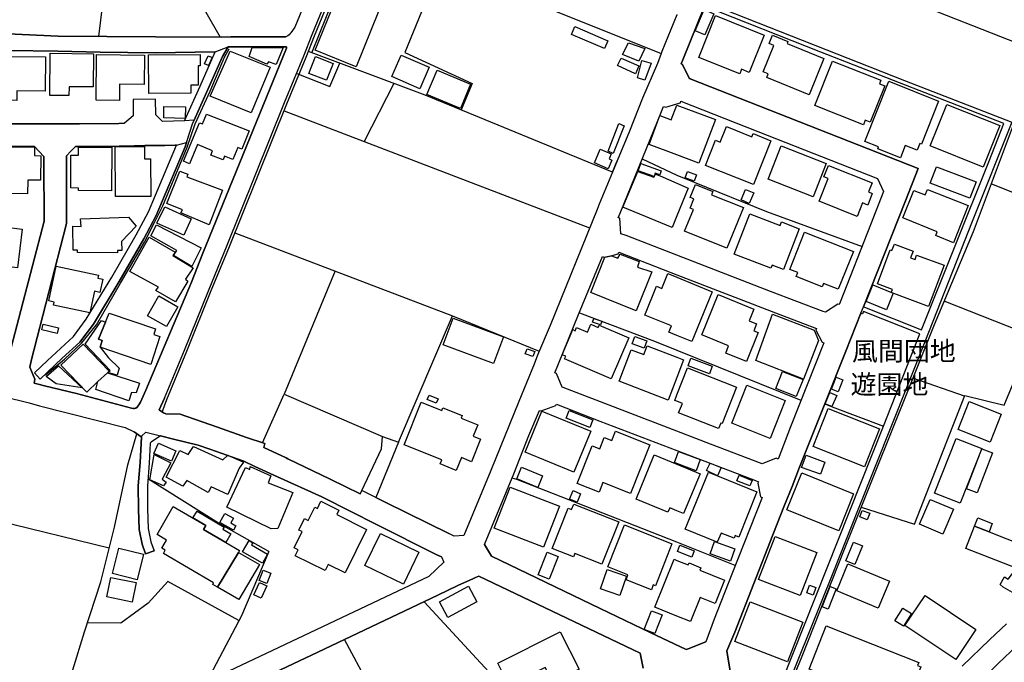
# Model space of a CAD drawing. Extents: x -10 to 410, y -24 to 273.
# Drawn here: x 77 to 186, y 145 to 216 of the extents above; entities that cross this region are included whole.
import ezdxf

# ---------------------------------------------------------------- set-up
doc = ezdxf.new("R2010")
doc.units = 0
for name, color, linetype in [('01_CYUKI_PNT', 2, 'Continuous'), ('05_DM_LINE', 7, 'Continuous'), ('06_HOUSE_POLY', 160, 'Continuous'), ('08_ROAD_LINE', 3, 'Continuous'), ('09_ROAD_POLY', 5, 'Continuous'), ('12_KASEN_LINE', 4, 'Continuous')]:
    doc.layers.add(name, color=color, linetype=linetype)
doc.styles.add('STD', font='txt')

msp = doc.modelspace()

# ---------------------------------------------------------------- linework, layer by layer
at = {"layer": '05_DM_LINE', "color": 253}
for p, q in [((109.722846, 212.716904), (115.102707, 226.068544)), ((115.102707, 226.068544), (148.307743, 212.627159)), ((173.837968, 219.228651), (190.102608, 212.822496)), ((118.772595, 209.326413), (115.503027, 202.912335)), ((106.66808, 206.291284), (115.503027, 202.912335)), ((115.503027, 202.912335), (140.422953, 193.37321)), ((142.942524, 199.521672), (143.463078, 200.767763)), ((146.237413, 201.002201), (150.052856, 199.185775)), ((200.367442, 191.963132), (184.762882, 198.213052)), ((101.242399, 192.830263), (125.262811, 183.630996)), ((112.298055, 188.595896), (106.6574, 174.990352)), ((150.052856, 179.84587), (163.762786, 174.306845)), ((181.828178, 174.756086), (176.137741, 176.748212)), ((61.927831, 164.255952), (87.357631, 158.00207)), ((156.498113, 156.041121), (150.052856, 158.638896)), ((122.132941, 152.041193), (134.237457, 139.002196)), ((116.75308, 141.533308), (113.357594, 147.892782)), ((181.57238, 144.951359), (184.637826, 147.873145))]:
    msp.add_line(p, q, dxfattribs=at)
for points in [[(96.918115, 224.541161), (92.998113, 225.29512), (92.007993, 221.560636), (87.067554, 222.052941), (86.163216, 214.502153)], [(123.107559, 220.306794), (120.003011, 212.732579), (127.427881, 209.310738), (126.212968, 206.400494)], [(186.168137, 204.89671), (165.962996, 212.775643), (153.092809, 217.857503)], [(142.942524, 199.521672), (122.262821, 208.021756), (109.357494, 212.853674)], [(148.307743, 212.627159), (147.91328, 211.517839), (146.277549, 207.681725), (144.817517, 204.060757)], [(108.057831, 210.427983), (111.722724, 208.963128), (112.828255, 211.552979)], [(150.052856, 199.185775), (151.958167, 198.396676), (159.972837, 195.181885), (170.517757, 191.306841)], [(170.402519, 162.486551), (176.293115, 160.62706), (181.852638, 174.830328), (186.19742, 173.763898), (189.378105, 181.400642), (179.588005, 185.271723)], [(139.282282, 183.982568), (147.567565, 180.845809), (150.052856, 179.84587)], [(170.552897, 183.861473), (170.387877, 183.927964), (166.402418, 173.935636), (167.227691, 173.576313), (172.877992, 171.463091), (174.652561, 175.935687), (176.902553, 181.662297), (170.657284, 184.107625), (170.552897, 183.861473)], [(119.302795, 169.66613), (125.262811, 183.630996), (134.847755, 179.732526)], [(104.272533, 169.615487), (106.6574, 174.990352), (117.543041, 170.306745)], [(104.982567, 157.591931), (103.217817, 158.607545), (99.43269, 160.740404), (91.623176, 165.631061)], [(150.052856, 158.638896), (138.128003, 163.306828), (132.362463, 165.55682), (131.852589, 165.720806)], [(104.982567, 157.591931), (101.958118, 150.51381), (98.12321, 143.252066)], [(101.668041, 149.963112), (93.828209, 154.287223), (91.652459, 151.908385), (88.637828, 149.677858), (84.937623, 149.720921)]]:
    msp.add_lwpolyline(points, dxfattribs=at)
at = {"layer": '06_HOUSE_POLY', "color": 255}
for points in [[(114.617293, 211.166267), (110.11731, 212.982693), (115.061711, 225.244305), (119.561694, 223.43184), (114.617293, 211.166267)], [(153.141729, 214.677852), (152.077195, 215.127093), (153.067487, 217.470964), (154.132022, 217.021723), (153.141729, 214.677852)], [(157.002131, 210.377167), (152.466835, 212.201345), (154.322363, 216.810711), (159.697401, 214.646674), (158.047028, 210.541154), (157.207114, 210.881013), (157.002131, 210.377167)], [(142.046971, 213.177858), (138.4074, 214.732629), (138.777403, 215.592008), (142.412324, 214.037237), (142.046971, 213.177858)], [(164.652482, 208.072399), (159.976626, 209.990455), (160.141819, 210.384919), (159.582163, 210.615396), (160.766759, 213.506003), (160.252062, 213.717015), (160.631883, 214.642712), (162.322392, 213.947492), (162.232475, 213.720805), (166.28718, 212.056824), (164.652482, 208.072399)], [(105.777523, 211.400533), (104.957246, 211.70129), (104.766732, 211.463062), (102.827315, 212.291262), (103.14168, 213.306877), (106.582125, 213.279488), (105.777523, 211.400533)], [(145.841916, 211.76778), (144.047021, 212.521739), (144.726739, 213.814684), (146.501997, 213.166144), (145.841916, 211.76778)], [(77.127075, 207.447458), (75.23744, 207.466923), (75.282399, 212.310727), (80.29708, 212.267836), (80.261768, 208.463072), (77.136894, 208.490461), (77.127075, 207.447458)], [(82.902433, 207.97473), (80.777498, 207.994367), (80.822457, 212.654548), (85.617341, 212.607522), (85.582201, 208.927816), (82.912252, 208.951415), (82.902433, 207.97473)], [(88.471775, 207.431783), (85.891743, 207.463133), (85.947381, 212.517778), (91.24232, 212.455249), (91.202357, 209.21307), (88.492273, 209.240458), (88.471775, 207.431783)], [(91.707236, 208.220882), (91.681742, 212.490389), (97.402496, 212.521739), (97.407319, 211.252222), (97.172019, 211.252222), (97.181837, 209.134866), (96.37224, 209.131076), (96.377063, 208.244309), (91.707236, 208.220882)], [(98.306833, 211.295113), (97.877058, 211.486488), (98.27755, 212.381007), (98.707153, 212.189632), (98.306833, 211.295113)], [(103.04694, 206.056845), (98.487356, 207.927877), (100.702208, 212.900528), (105.127089, 211.11149), (103.04694, 206.056845)], [(111.367362, 209.6661), (109.407275, 210.420059), (110.127128, 212.287301), (112.087043, 211.529552), (111.367362, 209.6661)], [(121.667164, 208.740403), (118.56744, 210.076411), (119.587016, 212.447498), (122.686568, 211.115451), (121.667164, 208.740403)], [(145.497234, 210.365454), (143.497184, 211.302865), (143.896643, 212.111428), (145.867238, 211.259973), (145.497234, 210.365454)], [(146.506992, 209.66231), (145.716859, 209.920003), (146.171956, 211.849773), (147.212031, 211.552979), (146.506992, 209.66231)], [(170.671925, 204.755977), (165.292064, 206.892798), (167.237509, 211.795169), (172.601695, 209.670062), (172.447355, 209.275598), (173.016657, 209.052873), (171.421922, 205.029518), (170.867262, 205.252071), (170.671925, 204.755977)], [(126.136831, 206.552939), (122.447306, 208.092036), (123.577298, 210.795058), (127.26665, 209.252171), (126.136831, 206.552939)], [(174.742306, 201.091946), (172.252018, 202.076382), (172.341935, 202.302897), (170.832122, 202.900621), (173.462108, 209.552928), (178.971849, 207.369255), (177.087037, 202.611578), (176.886877, 202.685647), (176.591977, 201.947363), (175.287147, 202.466884), (174.742306, 201.091946)], [(95.752123, 205.45516), (93.367255, 205.505975), (93.391715, 206.779454), (95.777444, 206.732601), (95.752123, 205.45516)], [(152.492329, 200.506108), (150.051823, 201.427843), (147.011871, 202.572476), (148.186648, 205.771592), (149.436701, 205.302886), (150.051823, 206.931727), (154.311683, 205.330275), (152.492329, 200.506108)], [(183.886795, 200.080294), (178.04219, 202.416241), (179.872225, 207.009931), (185.716829, 204.677946), (183.886795, 200.080294)], [(96.231508, 200.447369), (95.572461, 200.712986), (97.311717, 204.974741), (97.646581, 204.845894), (98.091859, 205.93954), (102.81164, 204.07247), (101.987401, 202.052955), (101.546946, 202.232617), (101.011922, 200.912284), (100.096733, 201.287283), (99.931713, 200.881106), (98.556775, 201.38099), (98.756935, 201.881045), (97.09192, 202.556801), (96.231508, 200.447369)], [(143.032441, 201.595964), (142.452287, 201.822479), (143.646701, 204.877072), (144.22186, 204.650557), (143.032441, 201.595964)], [(158.537265, 198.146734), (153.221828, 200.24428), (154.332182, 203.045143), (154.851702, 202.842055), (155.521601, 204.545138), (158.337105, 203.431855), (158.471809, 203.771714), (160.452222, 202.986576), (158.537265, 198.146734)], [(78.316494, 197.115445), (75.226761, 197.162298), (75.29704, 202.310649), (79.106627, 202.260006), (79.101632, 201.34585), (79.787206, 201.330347), (79.752066, 198.627153), (78.341988, 198.646617), (78.316494, 197.115445)], [(88.042171, 196.810726), (88.011854, 202.341999), (91.231641, 202.361464), (91.237497, 200.990316), (91.912219, 200.994278), (91.936679, 196.830191), (88.042171, 196.810726)], [(165.122221, 196.806764), (160.146642, 198.744286), (161.587036, 202.431744), (166.561582, 200.490432), (165.122221, 196.806764)], [(87.591897, 197.451341), (83.961972, 197.474768), (83.966968, 197.75985), (83.091914, 197.767773), (83.117235, 201.404416), (83.952326, 201.400627), (83.957149, 202.291184), (87.627037, 202.267757), (87.591897, 197.451341)], [(142.466928, 199.880995), (140.942474, 200.529534), (141.587051, 202.052955), (142.81161, 201.529473), (142.577344, 200.974813), (142.877067, 200.845966), (142.466928, 199.880995)], [(147.537248, 199.041253), (145.777493, 199.666193), (146.061713, 200.463044), (148.337027, 199.650518), (148.17683, 199.212991), (147.662305, 199.392825), (147.537248, 199.041253)], [(169.976705, 194.634976), (165.761803, 196.295167), (166.752096, 198.810776), (166.306817, 198.986476), (166.801877, 200.240318), (171.612436, 198.341899), (171.212116, 197.330246), (171.64172, 197.162298), (171.141664, 195.885029), (170.561682, 196.115506), (169.976705, 194.634976)], [(98.372118, 193.701355), (95.271532, 195.029439), (95.431729, 195.361546), (93.716933, 196.056767), (95.146647, 199.607627), (96.047023, 199.310659), (95.941603, 199.017826), (99.872285, 197.545048), (98.372118, 193.701355)], [(149.532303, 193.412311), (144.096803, 195.654552), (145.747176, 199.580238), (147.511754, 198.951336), (147.686593, 199.310659), (148.202323, 199.119284), (150.051823, 198.306759), (151.311694, 197.752098), (150.051823, 194.685791), (149.532303, 193.412311)], [(151.976598, 198.521733), (150.981654, 198.892769), (151.237453, 199.576276), (152.231535, 199.20524), (151.976598, 198.521733)], [(182.431759, 196.627102), (178.04219, 198.287294), (178.73741, 200.119396), (183.127151, 198.462994), (182.431759, 196.627102)], [(155.587058, 191.107543), (150.907412, 192.994249), (151.88203, 195.404438), (151.521673, 195.552922), (151.931812, 196.560784), (151.532353, 196.720809), (152.112507, 198.166199), (154.046928, 197.385023), (153.896549, 197.017776), (157.402451, 195.599775), (155.587058, 191.107543)], [(158.056847, 196.060729), (157.146653, 196.447441), (157.63689, 197.599825), (158.547084, 197.216903), (158.056847, 196.060729)], [(180.612404, 191.71698), (178.646632, 192.502117), (178.827327, 192.939644), (175.006889, 194.467027), (176.221802, 197.505946), (177.497176, 196.99435), (177.742295, 197.6155), (182.247274, 195.814577), (180.612404, 191.71698)], [(95.591926, 192.556722), (92.622253, 193.896692), (93.506954, 195.670055), (96.396528, 194.345932), (95.591926, 192.556722)], [(161.822336, 188.744379), (160.566599, 189.232549), (160.436719, 188.892691), (156.39166, 190.455214), (158.127127, 194.927981), (161.466975, 193.631075), (161.622176, 194.0295), (163.577268, 193.271579), (161.822336, 188.744379)], [(77.202351, 188.963143), (71.136915, 189.720892), (71.671939, 193.986437), (77.737374, 193.224726), (77.202351, 188.963143)], [(88.271615, 190.591984), (83.856552, 190.627124), (83.862409, 190.884989), (83.351674, 190.896703), (83.341855, 193.560795), (84.237408, 193.529445), (84.181769, 194.37711), (89.492384, 194.552983), (90.341945, 193.564585), (88.721889, 191.861502), (88.742387, 190.845888), (88.282294, 190.865352), (88.271615, 190.591984)], [(96.461985, 189.107665), (94.436613, 190.302941), (94.801793, 190.857601), (91.936679, 192.494366), (92.56162, 193.713068), (97.511877, 191.166281), (96.461985, 189.107665)], [(167.891733, 186.58017), (166.25204, 187.232671), (166.106657, 186.861462), (163.252051, 187.99042), (163.422066, 188.416234), (162.53237, 188.771596), (164.172064, 192.896753), (169.551925, 190.755971), (167.891733, 186.58017)], [(94.662267, 185.181806), (92.487378, 186.431859), (92.776421, 186.806858), (89.641729, 188.541119), (91.757018, 192.338131), (94.617308, 190.681901), (94.391654, 190.291227), (96.606506, 188.935754), (95.761769, 187.701377), (96.037204, 187.486575), (94.662267, 185.181806)], [(177.8565, 184.68175), (173.742367, 186.224809), (173.867251, 186.560706), (172.207232, 187.185818), (173.612486, 190.920129), (173.80679, 190.849849), (174.082225, 191.57642), (176.152555, 190.795072), (175.87712, 190.06454), (176.362362, 189.881089), (176.542196, 190.361507), (179.566473, 189.224798), (177.8565, 184.68175)], [(145.551839, 184.181867), (140.542154, 186.224809), (142.087107, 190.107604), (142.827285, 190.275552), (143.551961, 190.017687), (143.801903, 190.455214), (145.90255, 189.650612), (145.716859, 189.025499), (147.287306, 188.494265), (145.551839, 184.181867)], [(85.202207, 183.963104), (81.191599, 184.814559), (81.266702, 185.166131), (80.676902, 185.291188), (81.492356, 189.115416), (86.167178, 188.119267), (86.101721, 187.814548), (86.64174, 187.701377), (86.327203, 186.224809), (85.712081, 186.357617), (85.202207, 183.963104)], [(151.707191, 180.810669), (150.051823, 181.486597), (149.171946, 181.84592), (149.447381, 182.525637), (146.521634, 183.720913), (147.822329, 186.912278), (148.407307, 186.670087), (149.072382, 188.30289), (150.051823, 187.900503), (153.95236, 186.310764), (151.707191, 180.810669)], [(173.221813, 184.314676), (170.971821, 185.240373), (171.721818, 187.060761), (173.966987, 186.131102), (173.221813, 184.314676)], [(93.667151, 182.447434), (91.566504, 183.654423), (92.841878, 185.865485), (94.941492, 184.654534), (93.667151, 182.447434)], [(157.74231, 178.60753), (155.452355, 179.529438), (155.771543, 180.326289), (152.797047, 181.529488), (154.601761, 185.99037), (158.55673, 184.392707), (158.02653, 183.080298), (158.856626, 182.744401), (158.55673, 181.994404), (159.037321, 181.802856), (157.74231, 178.60753)], [(86.18182, 181.060783), (87.341956, 183.947428), (92.476698, 182.212995), (92.26672, 181.592017), (92.94747, 181.36154), (91.947359, 178.267844), (86.332198, 180.170053), (86.58214, 180.912299), (86.18182, 181.060783)], [(86.18182, 181.060783), (86.58214, 180.912299), (86.332198, 180.170053), (87.271676, 179.005956), (88.461956, 177.849782), (88.221833, 177.08032), (87.212075, 177.377115), (87.457194, 177.607591), (84.697328, 180.529549), (86.4874, 183.119227), (86.931817, 182.931814), (86.18182, 181.060783)], [(129.787255, 178.36534), (124.226698, 180.447384), (125.327234, 183.385017), (130.886757, 181.310725), (129.787255, 178.36534)], [(141.612373, 182.631057), (140.731634, 182.947489), (140.872194, 183.349704), (141.756894, 183.037234), (141.612373, 182.631057)], [(164.032365, 176.650544), (158.761886, 178.713123), (160.631883, 183.81462), (165.231603, 182.041257), (165.691523, 180.931764), (164.032365, 176.650544)], [(81.611384, 181.701398), (79.922081, 182.095862), (80.066603, 182.720974), (81.756939, 182.326339), (81.611384, 181.701398)], [(142.806787, 176.681894), (137.657403, 178.884861), (137.776431, 179.170114), (137.401432, 179.330311), (138.551922, 182.119288), (138.83218, 182.002155), (138.981525, 182.361479), (140.191615, 181.841958), (140.561618, 182.705299), (141.356574, 182.365441), (141.466989, 182.619344), (144.75206, 181.217018), (142.806787, 176.681894)], [(146.447392, 180.076347), (145.127059, 180.541262), (145.407317, 181.341903), (146.731612, 180.880949), (146.447392, 180.076347)], [(86.101721, 176.380965), (84.861487, 175.213078), (81.997234, 178.197392), (84.466851, 180.525587), (87.332137, 177.541273), (87.141796, 177.361439), (86.101721, 176.380965)], [(134.151501, 179.131013), (133.306764, 179.42798), (133.506924, 180.002105), (134.351662, 179.70531), (134.151501, 179.131013)], [(149.106489, 174.341985), (143.686664, 176.412316), (145.016816, 179.892723), (146.391753, 179.365451), (146.761757, 180.326289), (150.051823, 179.072446), (150.806816, 178.779441), (150.051823, 176.810741), (149.106489, 174.341985)], [(153.662283, 177.224841), (151.292057, 178.099723), (151.601771, 178.947389), (153.971825, 178.072507), (153.662283, 177.224841)], [(84.367288, 175.70142), (81.481504, 176.131023), (80.391648, 176.951301), (81.736441, 178.11936), (84.367288, 175.70142)], [(86.101721, 176.380965), (87.141796, 177.361439), (90.686627, 176.18959), (90.341945, 175.127123), (89.806749, 175.185689), (89.521667, 174.244317), (85.867282, 175.521586), (86.101721, 176.380965)], [(154.667045, 171.185761), (150.252155, 172.912271), (150.667117, 173.970949), (150.051823, 174.205215), (149.816523, 174.302884), (150.051823, 174.904397), (151.216954, 177.884922), (156.646597, 175.767738), (155.072361, 171.73267), (154.901484, 171.795026), (154.667045, 171.185761)], [(163.231552, 174.713022), (160.981561, 175.627178), (161.742238, 177.502171), (163.992402, 176.591977), (163.231552, 174.713022)], [(167.881915, 175.25218), (167.127094, 175.541223), (167.641791, 176.857594), (168.391789, 176.560799), (167.881915, 175.25218)], [(160.377119, 170.095905), (156.136895, 171.7716), (157.797087, 175.967037), (162.03731, 174.29117), (160.377119, 170.095905)], [(167.191517, 173.627128), (166.447377, 173.935636), (166.966897, 175.170014), (167.712071, 174.857544), (167.191517, 173.627128)], [(125.691553, 166.56072), (123.912161, 167.275578), (124.091995, 167.720856), (119.926874, 169.400513), (121.827189, 174.11547), (124.091995, 173.201314), (124.212056, 173.490358), (126.336991, 172.634941), (126.221753, 172.349859), (128.056783, 171.611575), (127.547081, 170.345847), (128.382, 170.00995), (127.381889, 167.525519), (126.256893, 167.97476), (125.691553, 166.56072)], [(123.481524, 173.982662), (122.486408, 174.381087), (122.686568, 174.880971), (123.681684, 174.486507), (123.481524, 173.982662)], [(184.662286, 169.69748), (181.131924, 171.095844), (182.35166, 174.18575), (185.886845, 172.787214), (184.662286, 169.69748)], [(138.686625, 166.365384), (133.287299, 168.580235), (135.146617, 173.11157), (140.546977, 170.896718), (138.686625, 166.365384)], [(140.436561, 171.310646), (137.816566, 172.330222), (138.15143, 173.18185), (140.766774, 172.162273), (140.436561, 171.310646)], [(170.776484, 166.951394), (165.096727, 169.205176), (166.77156, 173.416116), (172.452351, 171.154411), (170.776484, 166.951394)], [(144.931722, 164.009972), (141.872133, 165.220923), (141.457171, 164.170169), (139.051805, 165.119293), (140.702351, 169.291131), (141.537269, 168.962986), (142.026473, 170.189612), (142.856569, 169.861466), (143.27153, 170.912221), (147.066475, 169.404475), (144.931722, 164.009972)], [(181.346726, 162.927867), (178.516752, 164.03736), (180.907304, 170.095905), (183.731593, 168.982623), (181.346726, 162.927867)], [(94.216988, 167.576335), (92.276538, 168.431752), (92.787273, 169.576385), (94.721867, 168.720795), (94.216988, 167.576335)], [(100.436591, 163.90059), (98.627055, 164.732581), (98.297015, 164.131067), (95.941603, 165.463113), (95.471864, 164.830249), (93.636834, 165.826398), (95.146647, 168.775572), (96.061664, 168.32237), (96.651465, 169.2131), (99.912248, 167.736532), (100.441587, 168.240377), (102.196346, 167.482628), (101.711966, 166.802911), (100.436591, 163.90059)], [(152.17693, 166.517829), (150.051823, 167.322431), (149.78724, 167.4201), (150.051823, 168.127205), (150.252155, 168.662229), (152.646669, 167.755996), (152.17693, 166.517829)], [(183.24239, 164.088003), (182.051937, 164.541206), (183.752091, 168.962986), (184.941511, 168.505994), (183.24239, 164.088003)], [(93.332115, 164.845924), (91.837116, 165.525642), (92.327353, 168.330294), (94.151531, 167.416138), (93.191555, 165.599711), (93.641657, 165.275528), (93.332115, 164.845924)], [(150.806816, 161.787196), (150.051823, 162.095877), (149.261863, 162.42006), (149.066526, 161.951355), (145.551839, 163.400534), (147.556713, 168.271727), (150.051823, 167.240438), (152.617386, 166.18176), (150.806816, 161.787196)], [(165.926823, 166.14283), (163.841851, 166.900579), (164.332088, 168.25209), (166.41706, 167.49038), (165.926823, 166.14283)], [(105.252146, 160.111502), (100.332205, 162.494302), (102.401501, 166.869401), (102.896562, 166.654427), (102.907414, 167.002037), (105.191512, 165.97471), (104.912287, 165.177859), (107.636841, 164.135029), (105.992324, 160.130967), (105.252146, 160.111502)], [(134.697377, 164.670052), (132.36143, 165.631061), (132.891802, 166.916254), (135.22172, 165.955245), (134.697377, 164.670052)], [(154.532342, 165.982633), (153.327247, 166.537294), (153.716888, 167.357571), (154.947304, 166.877153), (154.532342, 165.982633)], [(154.521662, 158.627182), (150.971836, 160.064648), (153.532403, 166.369345), (158.907441, 164.185672), (156.886892, 159.201308), (156.497252, 159.361504), (156.377018, 159.060748), (154.936624, 159.646586), (154.521662, 158.627182)], [(158.111452, 164.845924), (156.676914, 165.427973), (156.922032, 166.029487), (158.35657, 165.4514), (158.111452, 164.845924)], [(167.931696, 159.892738), (162.211976, 162.205259), (163.861488, 166.287352), (169.582069, 163.97087), (167.931696, 159.892738)], [(135.336959, 158.088025), (129.886818, 160.189705), (131.636754, 164.720867), (137.087067, 162.615397), (135.336959, 158.088025)], [(139.026484, 163.052924), (138.197422, 163.404496), (138.591885, 164.338117), (139.421981, 163.982583), (139.026484, 163.052924)], [(113.396696, 155.252195), (111.52153, 156.177892), (111.186667, 155.494385), (107.886782, 157.130977), (108.207176, 157.779517), (107.761898, 158.00207), (108.651421, 159.802821), (108.296921, 159.974731), (108.926857, 161.244249), (109.336995, 161.041161), (110.056676, 162.494302), (110.346753, 162.357532), (110.74225, 163.154555), (112.726625, 162.170119), (112.481506, 161.677987), (115.771573, 160.045011), (113.396696, 155.252195)], [(179.426946, 159.51774), (176.86724, 160.607595), (178.047013, 163.365394), (180.606547, 162.275538), (179.426946, 159.51774)], [(98.032431, 160.463074), (97.776461, 160.021585), (100.227646, 158.592042), (101.736426, 157.713026), (101.622221, 157.509938), (99.311595, 153.666245), (98.781395, 153.974753), (98.886815, 154.154415), (93.332115, 157.400556), (93.542094, 157.75609), (93.162272, 157.974854), (93.686616, 158.865411), (92.6319, 159.486561), (94.43179, 162.564582), (98.032431, 160.463074)], [(98.032431, 160.463074), (96.587042, 161.306778), (97.051957, 162.076412), (100.042128, 160.291163), (99.907425, 160.056725), (100.792125, 159.556841), (100.227646, 158.592042), (97.776461, 160.021585), (98.032431, 160.463074)], [(141.766713, 156.197529), (138.771547, 157.392805), (138.622202, 157.006093), (136.292112, 157.935752), (138.066508, 162.377169), (138.431688, 162.232647), (138.681802, 162.845874), (143.631887, 160.865461), (141.766713, 156.197529)], [(171.091882, 161.111441), (170.256963, 161.420121), (170.521547, 162.131017), (171.356638, 161.822508), (171.091882, 161.111441)], [(101.066527, 159.955267), (99.556714, 160.826359), (100.122226, 161.814585), (101.061704, 161.2756), (100.766804, 160.767792), (101.341962, 160.431896), (101.066527, 159.955267)], [(184.537229, 159.767681), (182.941461, 160.392794), (183.301817, 161.306778), (184.891729, 160.681837), (184.537229, 159.767681)], [(147.242348, 153.365488), (144.441485, 154.470847), (144.65732, 155.010004), (142.42197, 155.8966), (144.257, 160.537316), (149.5168, 158.455272), (147.681769, 153.82248), (147.452326, 153.912225), (147.242348, 153.365488)], [(182.941461, 160.392794), (184.537229, 159.767681), (190.417145, 157.467046), (189.45717, 155.017756), (181.981657, 157.939714), (182.941461, 160.392794)], [(104.276495, 156.314662), (102.086964, 157.572466), (102.792175, 158.802882), (103.196457, 158.572405), (103.066577, 158.34589), (104.851653, 157.322352), (104.276495, 156.314662)], [(119.851771, 154.009893), (115.596734, 156.072472), (117.301884, 159.599733), (121.561572, 157.537326), (119.851771, 154.009893)], [(163.691473, 152.740375), (159.077284, 154.509949), (160.896639, 159.259874), (165.511861, 157.490473), (163.691473, 152.740375)], [(90.45236, 154.48256), (87.702313, 155.166239), (88.396672, 157.986567), (91.151542, 157.302888), (90.45236, 154.48256)], [(151.691516, 156.986456), (150.122275, 157.615358), (150.396677, 158.295075), (151.966951, 157.662211), (151.691516, 156.986456)], [(155.976698, 156.545139), (153.731529, 157.341989), (154.216943, 158.701424), (156.457117, 157.904401), (155.976698, 156.545139)], [(169.711949, 156.150503), (168.721829, 156.556852), (169.572423, 158.619259), (170.561682, 158.217044), (169.711949, 156.150503)], [(99.311595, 153.666245), (101.622221, 157.509938), (103.936636, 156.154465), (101.676826, 152.287345), (99.311595, 153.666245)], [(135.962071, 154.564553), (134.752154, 155.037221), (135.716953, 157.529403), (136.92687, 157.060697), (135.962071, 154.564553)], [(151.566459, 149.861481), (150.051823, 150.470919), (147.627165, 151.43968), (149.756923, 156.740476), (150.051823, 156.619381), (151.321341, 156.115363), (151.407296, 156.338089), (152.70713, 155.810645), (152.596715, 155.541238), (155.316618, 154.44742), (154.271548, 151.845856), (152.627032, 152.506109), (151.566459, 149.861481)], [(104.742272, 154.052957), (103.896673, 154.384892), (104.361416, 155.552951), (105.207187, 155.217055), (104.742272, 154.052957)], [(143.742303, 152.744337), (141.611511, 153.490373), (142.356513, 155.611518), (144.48162, 154.865483), (143.742303, 152.744337)], [(172.306795, 151.345801), (167.716895, 153.252144), (168.952306, 156.232669), (173.542206, 154.326325), (172.306795, 151.345801)], [(188.167154, 152.470969), (186.087005, 153.65057), (185.761788, 153.951326), (186.252025, 154.791241), (186.671982, 154.55284), (187.502078, 155.65062), (189.841987, 154.13495), (189.191553, 153.213043), (188.797089, 153.435768), (188.167154, 152.470969)], [(89.886848, 152.017767), (87.091842, 152.591892), (87.531436, 154.736464), (90.327303, 154.162339), (89.886848, 152.017767)], [(104.146615, 152.439619), (103.332194, 152.806866), (103.941459, 154.166128), (104.756913, 153.795091), (104.146615, 152.439619)], [(124.77154, 150.30676), (123.837058, 152.025518), (127.032384, 153.759951), (127.966866, 152.037231), (124.77154, 150.30676)], [(165.096727, 152.771726), (164.396684, 153.021667), (164.712082, 153.896722), (165.412298, 153.642818), (165.096727, 152.771726)], [(166.766737, 151.236591), (166.117337, 151.494284), (167.007033, 153.724811), (167.66229, 153.466946), (166.766737, 151.236591)], [(180.856489, 145.681892), (175.257003, 149.435668), (177.471855, 152.740375), (183.071341, 148.982638), (180.856489, 145.681892)], [(162.266753, 145.4006), (156.457117, 147.662305), (158.16709, 152.052907), (163.971731, 149.791201), (162.266753, 145.4006)], [(175.096806, 149.361426), (174.146648, 149.955188), (175.006889, 151.338049), (175.962042, 150.744287), (175.096806, 149.361426)], [(147.617346, 148.537359), (146.452215, 148.982638), (147.256989, 151.064681), (148.421948, 150.61923), (147.617346, 148.537359)], [(174.85651, 139.470901), (167.372213, 142.447464), (167.747211, 143.392798), (164.662301, 144.615462), (166.556759, 149.384852), (176.771639, 145.326358), (176.641759, 144.99425), (177.002116, 144.849729), (174.85651, 139.470901)], [(132.321467, 141.205162), (130.281453, 145.259867), (137.171989, 148.724772), (139.252138, 144.592036), (136.341893, 143.127181), (135.502151, 144.795124), (134.226777, 144.154508), (135.026556, 142.564597), (132.321467, 141.205162)]]:
    msp.add_lwpolyline(points, close=True, dxfattribs=at)
at = {"layer": '08_ROAD_LINE', "color": 253}
for p, q in [((106.8331, 213.365443), (100.492402, 213.35752)), ((92.472736, 207.588018), (89.992268, 207.560802)), ((95.663239, 205.201256), (93.25305, 205.095836)), ((144.817517, 204.060757), (143.463078, 200.767763)), ((143.463078, 200.767763), (142.942524, 199.521672)), ((79.722782, 176.662257), (79.078205, 177.345936)), ((90.92296, 170.35756), (90.918137, 170.22079)), ((117.543041, 170.306745), (119.302795, 169.66613)), ((119.302795, 169.66613), (116.802862, 163.556769)), ((91.34774, 157.361454), (92.297898, 157.677886)), ((184.637826, 147.873145), (186.46786, 149.615329)), ((181.57238, 144.951359), (184.637826, 147.873145))]:
    msp.add_line(p, q, dxfattribs=at)
for points in [[(93.45321, 174.552998), (95.663239, 179.861545), (98.373151, 186.588094), (100.297926, 191.26774), (106.722857, 207.201306), (108.862434, 212.377045), (109.777451, 214.716954), (117.967821, 234.767754), (117.982463, 234.865423), (119.078175, 235.697413), (119.078175, 236.787269), (118.147655, 236.908365), (118.017775, 237.16623), (122.918079, 249.545147)], [(121.543141, 249.545147), (116.767722, 237.502127), (116.027543, 235.572529), (113.312636, 228.826343), (107.852676, 215.545155), (107.407397, 214.896616), (107.35262, 214.818585), (107.232559, 214.693528), (107.072362, 214.588108), (106.842919, 214.467013)], [(77.922892, 234.295087), (78.157331, 234.255986), (78.112373, 233.978655), (78.302886, 233.717), (77.817472, 230.810718), (76.822356, 224.650543), (75.392642, 215.888803), (76.147635, 214.806871), (81.717837, 214.533331)], [(153.092809, 217.857503), (150.717932, 211.927977), (150.527418, 211.482526), (150.692438, 211.412246), (151.397649, 209.916214), (151.522534, 209.810794), (176.722719, 199.927848), (175.32246, 196.365447), (170.668136, 184.646611), (170.777517, 184.603719)], [(170.777517, 184.603719), (177.092894, 182.08811), (184.503122, 200.670094), (186.168137, 204.89671), (165.962996, 212.775643), (153.092809, 217.857503)], [(153.312606, 218.310706), (155.217916, 217.517817), (175.217901, 209.658348), (187.062656, 205.041231), (182.672915, 194.052927), (177.437576, 180.767778), (170.083158, 162.271577), (167.288152, 155.193456), (162.128088, 142.380973), (162.458129, 141.283366)], [(150.052856, 216.947481), (150.038215, 216.900628), (148.39766, 212.865388), (148.307743, 212.627159)], [(81.717837, 214.533331), (92.46309, 214.455299), (99.703303, 214.427911), (100.77266, 214.455299), (106.842919, 214.467013)], [(79.722782, 176.662257), (82.163288, 178.963064), (84.112351, 180.748313), (85.597704, 182.732688), (88.432673, 187.451435), (91.168079, 192.138832), (92.538193, 194.732644), (95.727662, 202.306859), (96.543117, 204.865359), (98.25309, 208.631021), (99.862466, 212.302976), (100.492402, 213.35752)], [(91.402517, 175.416166), (96.427878, 187.377193), (97.697396, 190.572347), (106.932663, 213.205246), (106.932663, 213.365443), (106.8331, 213.365443)], [(81.662199, 212.881063), (76.168133, 212.955305), (75.062602, 212.943591), (74.427843, 212.931878), (74.027523, 212.826286), (73.767763, 212.756006), (73.637882, 212.720866), (69.767662, 211.6975), (69.378022, 211.603621), (66.92787, 211.060674)], [(99.057692, 212.818534), (92.472736, 212.705191), (86.367338, 212.787356), (81.662199, 212.881063)], [(95.663239, 205.201256), (97.397673, 209.017733), (99.057692, 212.818534)], [(148.307743, 212.627159), (147.91328, 211.517839), (146.277549, 207.681725), (144.817517, 204.060757)], [(89.992268, 207.560802), (90.007943, 205.752127), (89.043144, 204.916174)], [(93.25305, 205.095836), (92.482555, 205.86547), (92.472736, 207.588018)], [(150.052856, 190.342042), (144.447342, 192.513831), (143.87804, 192.713129), (143.742303, 194.416212), (143.587963, 194.478741), (143.788295, 194.990337), (147.918103, 205.115473), (148.592825, 206.783416)], [(148.592825, 206.783416), (148.822441, 206.693499), (150.052856, 207.07246)], [(150.052856, 207.07246), (150.44732, 207.193555), (150.507954, 207.342038), (159.017684, 203.998229), (172.232553, 198.826279), (172.882987, 197.37331), (171.463091, 193.697393), (168.092927, 185.162341), (167.998187, 184.888801), (167.852631, 184.947367), (166.463052, 184.041135), (166.232575, 184.131052), (160.387798, 186.341942), (150.052856, 190.342042)], [(53.112348, 183.486475), (53.447384, 183.39673), (56.58311, 182.556816), (56.833051, 182.533389), (58.312547, 183.381055), (58.51288, 184.283325), (59.392757, 187.556855), (62.342965, 198.560662), (62.432709, 200.947424), (62.583088, 204.881034), (66.697393, 204.86157), (78.458088, 204.857608), (84.067565, 204.853646), (88.397533, 204.888786), (89.043144, 204.916174)], [(74.878117, 177.783464), (76.117318, 178.525537), (76.302836, 179.310674), (80.157381, 194.092029), (80.14274, 200.650629), (80.14274, 201.248181), (79.0832, 202.345961), (78.458088, 202.357674), (66.66811, 202.361464), (66.043169, 202.345961), (64.92782, 201.220793), (64.92782, 200.842004), (64.788121, 197.787238), (60.817476, 183.158329), (61.362491, 181.248196), (61.998111, 181.045108), (74.878117, 177.783464)], [(94.782328, 202.486521), (94.652448, 202.486521), (93.507987, 202.478597), (92.512872, 202.466884), (91.282284, 202.45517), (90.088041, 202.427954), (89.102744, 202.400566), (88.437668, 202.388852), (84.092886, 202.353712), (83.617291, 202.357674), (83.112412, 201.82644), (82.632855, 201.322423), (82.632855, 201.220793), (82.642673, 200.646667), (82.647496, 193.830202), (78.717848, 178.666269), (78.56747, 177.963125), (79.147624, 176.642792), (79.043065, 176.22094), (79.502985, 176.091922), (80.208196, 175.892795), (83.732529, 175.045129), (89.793141, 173.447466), (89.982621, 173.400613), (90.142646, 173.412326), (90.288201, 173.455218)], [(79.078205, 177.345936), (80.53238, 178.705199), (83.413169, 181.377043), (84.817562, 183.255998), (87.623248, 187.931854), (90.342978, 192.592034), (91.687599, 195.13107), (94.782328, 202.486521)], [(142.942524, 199.521672), (141.477669, 195.96306), (141.253049, 195.396686), (139.503113, 191.130969), (136.043031, 182.580242), (134.66327, 179.287248), (134.288272, 178.310735), (132.59294, 174.162324), (129.498211, 166.537294), (126.517687, 159.365466), (125.442472, 159.291225), (124.852672, 159.603695)], [(141.987371, 190.13103), (142.902561, 190.291227), (143.583139, 190.482602), (143.657381, 190.670188), (148.532364, 188.752131), (150.052856, 188.16612)], [(150.052856, 170.888794), (137.477741, 175.713133), (137.367326, 175.752063), (136.748242, 177.263771), (136.588045, 177.330261), (136.982509, 178.353627), (139.203217, 183.783442), (141.833203, 190.197521), (141.987371, 190.13103)], [(150.052856, 188.16612), (161.442514, 183.771729), (165.492396, 182.256059), (165.422978, 182.072435), (166.107518, 180.716962), (166.293037, 180.642721), (162.592832, 171.377136), (161.253034, 167.822487), (161.043056, 167.900518), (159.467958, 167.283329), (153.767703, 169.463041), (150.052856, 170.888794)], [(170.49812, 183.88111), (170.387877, 183.927964), (168.717867, 179.756125), (166.402418, 173.935636)], [(172.877992, 171.463091), (174.652561, 175.935687), (176.902553, 181.662297), (170.657284, 184.107625), (170.552897, 183.861473), (170.49812, 183.88111)], [(62.392746, 178.146577), (66.717891, 176.990403), (72.78815, 175.435631), (78.503046, 174.021592), (79.652502, 173.713083), (89.128065, 171.295143), (90.092864, 170.830227)], [(90.288201, 173.455218), (90.422904, 173.556848), (90.517645, 173.662268), (90.637878, 173.822465), (90.802898, 174.11547), (91.402517, 175.416166)], [(93.45321, 174.552998), (92.862377, 173.256091), (93.357609, 172.908309), (93.612374, 172.830278), (95.203319, 172.791176), (99.307806, 171.330283), (102.507955, 170.193574)], [(128.822456, 158.361565), (132.047926, 166.193473), (133.717936, 170.42784), (134.897537, 173.201314), (135.062557, 173.131034)], [(135.062557, 173.131034), (136.687609, 173.732548), (136.742386, 173.87328), (141.562591, 172.021714), (150.052856, 168.771611)], [(166.402418, 173.935636), (163.607585, 166.912292), (162.807806, 164.802861), (161.927928, 162.713066), (160.673052, 159.451421), (156.462973, 148.693594), (155.578273, 146.631015), (155.958095, 144.381023), (160.628094, 142.142745)], [(90.92296, 170.35756), (90.862499, 170.28728), (90.092864, 170.830227)], [(160.628094, 142.142745), (161.668168, 143.197461), (172.877992, 171.463091)], [(90.918137, 170.22079), (90.75794, 167.4201), (90.562603, 164.873313), (90.583101, 162.295176), (90.668023, 160.033298), (90.998235, 158.41617), (91.34774, 157.361454)], [(93.012755, 170.396662), (91.998174, 169.69748), (91.882936, 169.59206), (91.753056, 167.357571), (91.562714, 164.841962), (91.578217, 162.322392), (91.663139, 160.150604), (91.963034, 158.677998), (92.297898, 157.677886)], [(98.447393, 168.900629), (97.182699, 169.338156), (94.462968, 170.025625), (93.012755, 170.396662)], [(102.507955, 170.193574), (104.543145, 169.52557), (104.413265, 169.088043), (106.882882, 167.943582), (107.09286, 167.845913), (111.757864, 165.587998), (115.088066, 163.978621), (115.262904, 164.326404)], [(115.262904, 164.326404), (117.422979, 168.962986), (117.543041, 170.306745)], [(124.047898, 157.033309), (123.552837, 157.248283), (116.742228, 160.677875), (114.097773, 162.00217), (110.822348, 163.646686), (105.922906, 165.853615), (103.442437, 167.005999), (102.217878, 167.576335), (98.447393, 168.900629)], [(150.052856, 168.771611), (158.757924, 165.435725), (159.072461, 165.306878), (159.012861, 165.166146), (159.312584, 163.650648), (159.467958, 163.576407), (156.12811, 155.103711), (154.177842, 150.111423), (153.262824, 147.627165)], [(116.802862, 163.556769), (117.918039, 163.002109), (124.852672, 159.603695)], [(128.822456, 158.361565), (129.578309, 157.095837), (141.588085, 151.295158), (147.112467, 148.666206), (151.092931, 146.775537), (151.307732, 146.85753), (153.262824, 147.627165)], [(199.652413, 158.685749), (199.008008, 158.045133), (196.837942, 155.967052), (194.673044, 153.896722), (193.132914, 152.435657), (191.767795, 151.146674), (189.032389, 148.533397), (185.567485, 145.220938), (183.77259, 143.431727), (181.732576, 141.408423), (179.583181, 139.283316), (179.197331, 138.951381), (174.458085, 135.271674), (174.217962, 135.052911), (174.182822, 134.95128)], [(124.047898, 157.033309), (124.328328, 156.41233), (122.668137, 154.841884), (99.867289, 144.037375), (98.222773, 143.287206), (96.703314, 142.720832), (82.467834, 139.517754), (82.232534, 139.53343), (82.242353, 139.943568), (80.963017, 140.060701), (80.282438, 139.607671), (71.168094, 139.787333), (59.392757, 139.978708), (58.272584, 139.990422), (48.75792, 140.177835), (44.362495, 140.256038), (44.362495, 140.377134)], [(127.583082, 154.615369), (125.862429, 153.837983), (123.663253, 152.767764), (110.382926, 146.482532), (100.828299, 141.947408), (98.60759, 140.920081), (97.317574, 140.4357), (93.762752, 139.615423), (90.762763, 138.935706), (87.03827, 138.092002), (82.913285, 137.205234), (82.882968, 137.377144), (80.878095, 136.935655), (80.208196, 136.955292), (77.663132, 137.021611), (76.668016, 135.853723), (77.527395, 127.666109)], [(146.322335, 144.701417), (146.012793, 146.353685), (128.163236, 154.861521), (127.822344, 154.732674), (127.583082, 154.615369)]]:
    msp.add_lwpolyline(points, dxfattribs=at)
at = {"layer": '09_ROAD_POLY', "color": 7}
for points in [[(150.038215, 216.900628), (148.39766, 212.865388), (148.307743, 212.627159), (147.91328, 211.517839), (146.277549, 207.681725), (144.817517, 204.060757), (143.463078, 200.767763), (142.942524, 199.521672), (141.477669, 195.96306), (141.253049, 195.396686), (139.503113, 191.130969), (136.043031, 182.580242), (134.66327, 179.287248), (134.288272, 178.310735), (132.59294, 174.162324), (129.498211, 166.537294), (126.517687, 159.365466), (125.442472, 159.291225), (124.852672, 159.603695), (117.918039, 163.002109), (116.802862, 163.556769), (115.263765, 164.326404), (115.262904, 164.326404), (115.088066, 163.978621), (111.757864, 165.587998), (107.09286, 167.845913), (106.882882, 167.943582), (104.413265, 169.088043), (104.543145, 169.52557), (102.507955, 170.193574), (99.307806, 171.330283), (95.203319, 172.791176), (93.612374, 172.830278), (93.357609, 172.908309), (92.862377, 173.256091), (93.45321, 174.552998), (95.663239, 179.861545), (98.373151, 186.588094), (100.297926, 191.26774), (106.722857, 207.201306), (108.862434, 212.377045), (109.777451, 214.716954), (117.967821, 234.767754)], [(113.312636, 228.826343), (107.852676, 215.545155), (107.407397, 214.896616), (107.35262, 214.818585), (107.232559, 214.693528), (107.072362, 214.588108), (106.842919, 214.467013), (100.77266, 214.455299), (99.703303, 214.427911), (92.46309, 214.455299), (81.717837, 214.533331), (76.147635, 214.806871)], [(155.958095, 144.381023), (155.578273, 146.631015), (156.462973, 148.693594), (160.673052, 159.451421), (161.927928, 162.713066), (162.807806, 164.802861), (163.607585, 166.912292), (166.402418, 173.935636), (168.717867, 179.756125), (170.387877, 183.927964), (170.668136, 184.646611), (175.32246, 196.365447), (176.722719, 199.927848), (151.522534, 209.810794), (151.397649, 209.916214), (150.692438, 211.412246), (150.527418, 211.482526), (150.717932, 211.927977), (153.092809, 217.857503)], [(161.668168, 143.197461), (172.877992, 171.463091), (174.652561, 175.935687), (176.902553, 181.662297), (170.657284, 184.107625), (170.552897, 183.861473), (170.49812, 183.88111), (170.387877, 183.927964), (170.668136, 184.646611), (170.777517, 184.603719), (177.092894, 182.08811), (184.503122, 200.670094), (186.168137, 204.89671), (165.962996, 212.775643), (153.092809, 217.857503)], [(155.217916, 217.517817), (175.217901, 209.658348), (187.062656, 205.041231), (182.672915, 194.052927), (177.437576, 180.767778), (170.083158, 162.271577), (167.288152, 155.193456), (162.128088, 142.380973)], [(76.168133, 212.955305), (81.662199, 212.881063), (86.367338, 212.787356), (92.472736, 212.705191), (99.057692, 212.818534), (99.057692, 212.814572), (100.492402, 213.35752), (106.8331, 213.365443), (106.932663, 213.365443), (106.932663, 213.205246), (97.697396, 190.572347), (96.427878, 187.377193), (91.402517, 175.416166), (90.802898, 174.11547), (90.637878, 173.822465), (90.517645, 173.662268), (90.422904, 173.556848), (90.288201, 173.455218), (90.142646, 173.412326), (89.982621, 173.400613), (89.793141, 173.447466), (83.732529, 175.045129), (80.208196, 175.892795), (79.502985, 176.091922), (79.043065, 176.22094), (79.147624, 176.642792), (78.56747, 177.963125), (78.717848, 178.666269), (82.647496, 193.830202), (82.642673, 200.646667), (82.632855, 201.220793), (82.632855, 201.322423), (83.112412, 201.82644), (83.617291, 202.357674), (84.092886, 202.353712), (88.437668, 202.388852), (89.102744, 202.400566), (90.088041, 202.427954), (91.282284, 202.45517), (92.512872, 202.466884), (93.507987, 202.478597), (94.652448, 202.486521), (94.782328, 202.486521), (95.882003, 202.791239), (96.543117, 204.865359), (96.723812, 205.267746), (95.663239, 205.201256), (93.25305, 205.095836), (92.482555, 205.86547), (92.472736, 207.588018), (89.992268, 207.560802), (90.007943, 205.752127), (89.043144, 204.916174), (88.397533, 204.888786), (84.067565, 204.853646), (78.458088, 204.857608), (66.697393, 204.86157)], [(72.78815, 175.435631), (78.503046, 174.021592), (79.652502, 173.713083), (89.128065, 171.295143), (90.092864, 170.830227), (90.862499, 170.28728), (90.92296, 170.35756), (91.396661, 170.775623), (93.012755, 170.396662), (94.462968, 170.025625), (97.182699, 169.338156), (98.447393, 168.900629), (102.217878, 167.576335), (103.442437, 167.005999), (105.922906, 165.853615), (110.822348, 163.646686), (114.097773, 162.00217), (116.742228, 160.677875), (123.552837, 157.248283), (124.047898, 157.033309), (124.328328, 156.41233), (122.668137, 154.841884), (99.867289, 144.037375)], [(100.828299, 141.947408), (110.382926, 146.482532), (123.663253, 152.767764), (125.862429, 153.837983), (127.583082, 154.615369), (127.822344, 154.732674), (128.163236, 154.861521), (146.012793, 146.353685), (146.322335, 144.701417)], [(186.46786, 149.615329), (184.637826, 147.873145), (181.57238, 144.951359)], [(194.047932, 125.177889), (180.967938, 131.568541), (175.117304, 134.482575), (174.182822, 134.95128), (174.217962, 135.052911), (174.458085, 135.271674), (179.197331, 138.951381), (179.583181, 139.283316), (181.732576, 141.408423), (183.77259, 143.431727), (185.567485, 145.220938), (189.032389, 148.533397)]]:
    msp.add_lwpolyline(points, dxfattribs=at)
for points in [[(99.057692, 212.814572), (100.492402, 213.35752), (99.862466, 212.302976), (98.25309, 208.631021), (96.723812, 205.267746), (95.663239, 205.201256), (97.397673, 209.017733), (99.057692, 212.814572)], [(143.788295, 194.990337), (147.918103, 205.115473), (148.592825, 206.783416), (148.822441, 206.693499), (150.052856, 207.07246), (150.44732, 207.193555), (150.507954, 207.342038), (159.017684, 203.998229), (172.232553, 198.826279), (172.882987, 197.37331), (171.463091, 193.697393), (168.092927, 185.162341), (167.998187, 184.888801), (167.852631, 184.947367), (166.463052, 184.041135), (166.232575, 184.131052), (160.387798, 186.341942), (150.052856, 190.342042), (144.447342, 192.513831), (143.87804, 192.713129), (143.742303, 194.416212), (143.587963, 194.478741)], [(76.302836, 179.310674), (76.117318, 178.525537), (74.878117, 177.783464), (61.998111, 181.045108), (61.362491, 181.248196), (60.817476, 183.158329), (64.788121, 197.787238), (64.92782, 200.842004), (64.92782, 201.220793), (66.043169, 202.345961), (66.66811, 202.361464), (78.458088, 202.357674), (79.0832, 202.345961), (80.14274, 201.248181), (80.14274, 200.650629), (80.157381, 194.092029)], [(94.782328, 202.486521), (95.882003, 202.791239), (95.727662, 202.306859), (92.538193, 194.732644), (91.168079, 192.138832), (88.432673, 187.451435), (85.597704, 182.732688), (84.112351, 180.748313), (82.163288, 178.963064), (79.722782, 176.662257), (79.078205, 177.345936), (80.53238, 178.705199), (83.413169, 181.377043), (84.817562, 183.255998), (87.623248, 187.931854), (90.342978, 192.592034), (91.687599, 195.13107), (94.782328, 202.486521)], [(136.982509, 178.353627), (139.203217, 183.783442), (141.833203, 190.197521), (141.987371, 190.13103), (142.902561, 190.291227), (143.583139, 190.482602), (143.657381, 190.670188), (148.532364, 188.752131), (150.052856, 188.16612), (161.442514, 183.771729), (165.492396, 182.256059), (165.422978, 182.072435), (166.107518, 180.716962), (166.293037, 180.642721), (162.592832, 171.377136), (161.253034, 167.822487), (161.043056, 167.900518), (159.467958, 167.283329), (153.767703, 169.463041), (150.052856, 170.888794), (137.477741, 175.713133), (137.367326, 175.752063), (136.748242, 177.263771), (136.588045, 177.330261)], [(132.047926, 166.193473), (133.717936, 170.42784), (134.897537, 173.201314), (135.062557, 173.131034), (136.687609, 173.732548), (136.742386, 173.87328), (141.562591, 172.021714), (150.052856, 168.771611), (158.757924, 165.435725), (159.072461, 165.306878), (159.012861, 165.166146), (159.312584, 163.650648), (159.467958, 163.576407), (156.12811, 155.103711), (154.177842, 150.111423), (153.262824, 147.627165), (151.307732, 146.85753), (151.092931, 146.775537), (147.112467, 148.666206), (141.588085, 151.295158), (129.578309, 157.095837), (128.822456, 158.361565)], [(93.012755, 170.396662), (91.998174, 169.69748), (91.882936, 169.59206), (91.753056, 167.357571), (91.562714, 164.841962), (91.578217, 162.322392), (91.663139, 160.150604), (91.963034, 158.677998), (92.297898, 157.677886), (91.34774, 157.361454), (90.998235, 158.41617), (90.668023, 160.033298), (90.583101, 162.295176), (90.562603, 164.873313), (90.75794, 167.4201), (90.918137, 170.22079), (90.92296, 170.35756), (91.396661, 170.775623), (93.012755, 170.396662)], [(117.543041, 170.306745), (119.302795, 169.66613), (116.802862, 163.556769), (115.263765, 164.326404), (117.422979, 168.962986), (117.543041, 170.306745)]]:
    msp.add_lwpolyline(points, close=True, dxfattribs=at)
at = {"layer": '12_KASEN_LINE', "color": 7}
for points in [[(200.787055, 239.232598), (199.497211, 236.330278), (195.011869, 225.740398), (190.37701, 213.607633), (187.55186, 205.58814), (182.771617, 192.939644), (178.497287, 182.634847), (175.54708, 175.271644), (172.0069, 166.463052), (168.526492, 157.842045), (163.85167, 145.994362), (162.401457, 142.43575)], [(93.208092, 173.013901), (93.707114, 174.412265), (95.917143, 179.720813), (98.627055, 186.447534), (100.55183, 191.12718), (106.976761, 207.060746), (109.117371, 212.236485), (110.037211, 214.576394), (118.221724, 234.627195), (118.242223, 234.724691), (119.332079, 235.556854), (119.402531, 236.61157), (137.117384, 237.435636), (150.051823, 237.75603), (157.056736, 237.892801)], [(116.522603, 236.861511), (99.332094, 236.404519), (99.279384, 236.146654), (96.136768, 220.720894), (96.59686, 219.744382), (99.591854, 214.427911)], [(80.311721, 177.130962), (82.401516, 178.845931), (84.306826, 180.662358), (85.962023, 182.666197), (88.611473, 187.236461), (91.24232, 191.767795), (92.391777, 194.009863), (93.287157, 195.795112), (95.976743, 202.260006), (96.836983, 204.841933), (98.506993, 208.482537), (100.077268, 212.236485), (100.591965, 213.14668)], [(81.537314, 140.006097), (83.311711, 144.537259), (84.611373, 148.713059), (86.40644, 154.256045), (87.941574, 160.302877), (89.391787, 167.189623), (90.391726, 170.619387)]]:
    msp.add_lwpolyline(points, dxfattribs=at)

# ---------------------------------------------------------------- texts
at = {"layer": '01_CYUKI_PNT', "color": 7, "char_height": 2.099868, "attachment_point": 1, "style": 'STD'}
for s, insert in [('\\fMS Gothic|b0|i0|c128;\\H2.0999;\\C7;風間団地', (169.397757, 180.801277)), ('\\fMS Gothic|b0|i0|c128;\\H2.0999;\\C7;遊園地', (169.243589, 177.113819))]:
    msp.add_mtext(s, dxfattribs=dict(at, insert=insert))

doc.saveas('drawing.dxf')
